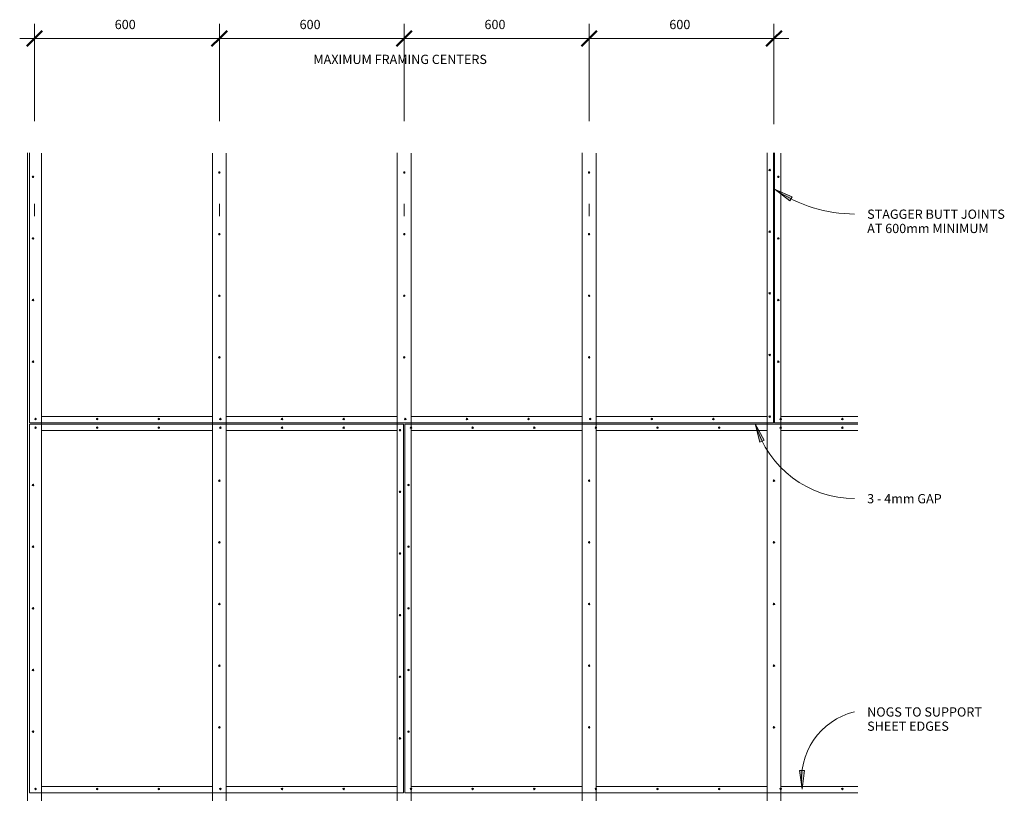
# Model space of a CAD drawing. Units: millimetres. Extents: x 822 to 4292, y 1386 to 5379.
# Drawn here: x 1089 to 4284, y 2870 to 5379 of the extents above; entities that cross this region are included whole.
import ezdxf

# ---------------------------------------------------------------- set-up
doc = ezdxf.new("R2010")
doc.units = ezdxf.units.MM
doc.linetypes.add('Dash Short', pattern=[3, 2, -1])
for name, color, linetype, lineweight in [('A-ANNO-DIMS', 211, 'Continuous', 9), ('A-ANNO-DIMS-20', 211, 'Continuous', 9), ('A-DETL', 90, 'Continuous', 18), ('A-DETL-GENF', 92, 'Continuous', 18), ('G-ANNO-TEXT', 231, 'Continuous', 9)]:
    doc.layers.add(name, color=color, linetype=linetype, lineweight=lineweight)
doc.styles.add('Museo Sans', font='museosans-300-copy.ttf', dxfattribs={"height": 30})
doc.dimstyles.new('Technic_-_DiagonalSlash', dxfattribs={"dimscale": 304.8, "dimtxt": 32.000759, "dimasz": 0.164042, "dimexe": 0.15748, "dimexo": 0.328084, "dimgap": 0.065617, "dimtad": 1, "dimdec": 0, "dimzin": 0, "dimdsep": 46, "dimtxsty": 'Museo Sans', "dimblk1": 'OBLIQUE', "dimblk2": 'OBLIQUE', "dimsah": 1, "dimcen": 0.09, "dimdle": 0.15748, "dimazin": 0, "dimtfac": 1, "dimtdec": 4, "dimtix": 1, "dimtmove": 0, "dimatfit": 3, "dimfxl": 1, "dimtvp": 1, "dimtfill": 1, "dimtolj": 1, "dimtzin": 0, "dimarcsym": 2})

# ---------------------------------------------------------------- blocks, each defined once
blk = doc.blocks.new('DIMBLOCK6-KAPO BOARD CEILING FRAMING FIXING SCHEDULE')
at = {"layer": 'A-ANNO-DIMS-20'}
for p, q in [((1136.8, 5050.7), (1136.8, 5366.3)), ((1736.8, 5050.7), (1736.8, 5366.3)), ((1088.8, 5318.3), (1736.8, 5318.3)), ((1136.8, 5318.3), (1136.8, 5050.7)), ((1736.8, 5318.3), (1736.8, 5050.7))]:
    blk.add_line(p, q, dxfattribs=at)
at = {"layer": 'A-ANNO-DIMS-20', "lineweight": 50}
for p, q in [((1136.8, 5318.3), (1161.8, 5343.3)), ((1736.8, 5318.3), (1761.8, 5343.3)), ((1136.8, 5318.3), (1111.8, 5293.3)), ((1736.8, 5318.3), (1711.8, 5293.3))]:
    blk.add_line(p, q, dxfattribs=at)
at = {"layer": 'A-ANNO-DIMS-20', "color": 0, "insert": (1397.2, 5378.9), "char_height": 30, "width": 95.167, "attachment_point": 1, "line_spacing_factor": 0.927558, "style": 'Museo Sans', "bg_fill": 3, "box_fill_scale": 1.25, "bg_fill_color": 256, "bg_fill_true_color": 13158600, "bg_fill_transparency": 0}
blk.add_mtext('600', dxfattribs=at)
blk = doc.blocks.new('_Oblique')
at = {"color": 0, "linetype": 'ByBlock', "lineweight": -2}
blk.add_line((-0.5, -0.5), (0.5, 0.5), dxfattribs=at)
blk = doc.blocks.new('DIMBLOCK7-KAPO BOARD CEILING FRAMING FIXING SCHEDULE')
at = {"layer": 'A-ANNO-DIMS-20'}
for p, q in [((1736.8, 5050.7), (1736.8, 5366.3)), ((2336.8, 5050.7), (2336.8, 5366.3)), ((1736.8, 5318.3), (2336.8, 5318.3)), ((1736.8, 5318.3), (1736.8, 5050.7)), ((2336.8, 5318.3), (2336.8, 5050.7))]:
    blk.add_line(p, q, dxfattribs=at)
at = {"layer": 'A-ANNO-DIMS-20', "lineweight": 50}
for p, q in [((1736.8, 5318.3), (1761.8, 5343.3)), ((2336.8, 5318.3), (2361.8, 5343.3)), ((1736.8, 5318.3), (1711.8, 5293.3)), ((2336.8, 5318.3), (2311.8, 5293.3))]:
    blk.add_line(p, q, dxfattribs=at)
at = {"layer": 'A-ANNO-DIMS-20', "color": 0, "insert": (1997.2, 5378.9), "char_height": 30, "width": 95.167, "attachment_point": 1, "line_spacing_factor": 0.927558, "style": 'Museo Sans', "bg_fill": 3, "box_fill_scale": 1.25, "bg_fill_color": 256, "bg_fill_true_color": 13158600, "bg_fill_transparency": 0}
blk.add_mtext('600', dxfattribs=at)
blk = doc.blocks.new('DIMBLOCK8-KAPO BOARD CEILING FRAMING FIXING SCHEDULE')
at = {"layer": 'A-ANNO-DIMS-20'}
for p, q in [((2336.8, 5050.7), (2336.8, 5366.3)), ((2936.8, 5050.7), (2936.8, 5366.3)), ((2336.8, 5318.3), (2936.8, 5318.3)), ((2336.8, 5318.3), (2336.8, 5050.7)), ((2936.8, 5318.3), (2936.8, 5050.7))]:
    blk.add_line(p, q, dxfattribs=at)
at = {"layer": 'A-ANNO-DIMS-20', "lineweight": 50}
for p, q in [((2336.8, 5318.3), (2361.8, 5343.3)), ((2936.8, 5318.3), (2961.8, 5343.3)), ((2336.8, 5318.3), (2311.8, 5293.3)), ((2936.8, 5318.3), (2911.8, 5293.3))]:
    blk.add_line(p, q, dxfattribs=at)
at = {"layer": 'A-ANNO-DIMS-20', "color": 0, "insert": (2597.2, 5378.9), "char_height": 30, "width": 95.167, "attachment_point": 1, "line_spacing_factor": 0.927558, "style": 'Museo Sans', "bg_fill": 3, "box_fill_scale": 1.25, "bg_fill_color": 256, "bg_fill_true_color": 13158600, "bg_fill_transparency": 0}
blk.add_mtext('600', dxfattribs=at)
blk = doc.blocks.new('DIMBLOCK9-KAPO BOARD CEILING FRAMING FIXING SCHEDULE')
at = {"layer": 'A-ANNO-DIMS-20'}
for p, q in [((2936.8, 5050.7), (2936.8, 5366.3)), ((3536.8, 5040.7), (3536.8, 5366.3)), ((2936.8, 5318.3), (3584.8, 5318.3)), ((2936.8, 5318.3), (2936.8, 5050.7)), ((3536.8, 5318.3), (3536.8, 5040.7))]:
    blk.add_line(p, q, dxfattribs=at)
at = {"layer": 'A-ANNO-DIMS-20', "lineweight": 50}
for p, q in [((2936.8, 5318.3), (2961.8, 5343.3)), ((3536.8, 5318.3), (3561.8, 5343.3)), ((2936.8, 5318.3), (2911.8, 5293.3)), ((3536.8, 5318.3), (3511.8, 5293.3))]:
    blk.add_line(p, q, dxfattribs=at)
at = {"layer": 'A-ANNO-DIMS-20', "color": 0, "insert": (3197.2, 5378.9), "char_height": 30, "width": 95.167, "attachment_point": 1, "line_spacing_factor": 0.927558, "style": 'Museo Sans', "bg_fill": 3, "box_fill_scale": 1.25, "bg_fill_color": 256, "bg_fill_true_color": 13158600, "bg_fill_transparency": 0}
blk.add_mtext('600', dxfattribs=at)

msp = doc.modelspace()

# ---------------------------------------------------------------- hatches: boundary and pattern name
at = {"layer": 'A-DETL-GENF'}
for points in [[(3522.8, 4889.3), (3524.1, 4889.6), (3524.6, 4890), (3525.3, 4891.2), (3525.3, 4892.5), (3524.6, 4893.6), (3524.1, 4894), (3522.8, 4894.3), (3521.6, 4894), (3521.1, 4893.6), (3520.4, 4892.5), (3520.4, 4891.2), (3521.1, 4890), (3521.6, 4889.6)], [(1132.3, 4867.3), (1133, 4867.4), (1134.1, 4868), (1134.8, 4869.2), (1134.8, 4870.5), (1134.1, 4871.6), (1133, 4872.2), (1131.7, 4872.2), (1130.6, 4871.6), (1129.9, 4870.5), (1129.9, 4869.2), (1130.6, 4868), (1131.7, 4867.4)], [(1736.8, 4881.3), (1738.1, 4881.6), (1739, 4882.6), (1739.3, 4883.2), (1739.3, 4884.5), (1739, 4885.1), (1738.1, 4886), (1736.8, 4886.3), (1735.6, 4886), (1734.7, 4885.1), (1734.4, 4884.5), (1734.4, 4883.2), (1734.7, 4882.6), (1735.6, 4881.6)], [(2336.8, 4881.3), (2338.1, 4881.6), (2339, 4882.6), (2339.3, 4883.2), (2339.3, 4884.5), (2339, 4885.1), (2338.1, 4886), (2336.8, 4886.3), (2335.6, 4886), (2334.7, 4885.1), (2334.4, 4884.5), (2334.4, 4883.2), (2334.7, 4882.6), (2335.6, 4881.6)], [(2936.8, 4881.3), (2938.1, 4881.6), (2938.6, 4882), (2939.3, 4883.2), (2939.3, 4884.5), (2938.6, 4885.6), (2938.1, 4886), (2936.8, 4886.3), (2935.6, 4886), (2935.1, 4885.6), (2934.4, 4884.5), (2934.4, 4883.2), (2935.1, 4882), (2935.6, 4881.6)], [(3550.8, 4867.3), (3551.5, 4867.4), (3552.6, 4868), (3553.3, 4869.2), (3553.3, 4870.5), (3552.6, 4871.6), (3551.5, 4872.2), (3550.2, 4872.2), (3549.1, 4871.6), (3548.4, 4870.5), (3548.4, 4869.2), (3549.1, 4868), (3550.2, 4867.4)], [(1132.3, 4667.3), (1133, 4667.4), (1134.1, 4668), (1134.8, 4669.2), (1134.8, 4670.5), (1134.1, 4671.6), (1133, 4672.2), (1131.7, 4672.2), (1130.6, 4671.6), (1129.9, 4670.5), (1129.9, 4669.2), (1130.6, 4668), (1131.7, 4667.4)], [(1736.8, 4681.3), (1737.5, 4681.4), (1738.6, 4682), (1739.3, 4683.2), (1739.3, 4684.5), (1738.6, 4685.6), (1737.5, 4686.2), (1736.2, 4686.2), (1735.1, 4685.6), (1734.4, 4684.5), (1734.4, 4683.2), (1735.1, 4682), (1736.2, 4681.4)], [(2336.8, 4681.3), (2337.5, 4681.4), (2338.6, 4682), (2339.3, 4683.2), (2339.3, 4684.5), (2338.6, 4685.6), (2337.5, 4686.2), (2336.2, 4686.2), (2335.1, 4685.6), (2334.4, 4684.5), (2334.4, 4683.2), (2335.1, 4682), (2336.2, 4681.4)], [(2936.8, 4681.3), (2937.5, 4681.4), (2938.6, 4682), (2939.3, 4683.2), (2939.3, 4684.5), (2938.6, 4685.6), (2937.5, 4686.2), (2936.2, 4686.2), (2935.1, 4685.6), (2934.4, 4684.5), (2934.4, 4683.2), (2935.1, 4682), (2936.2, 4681.4)], [(3522.8, 4689.3), (3523.5, 4689.4), (3524.6, 4690), (3525.3, 4691.2), (3525.3, 4692.5), (3524.6, 4693.6), (3523.5, 4694.2), (3522.2, 4694.2), (3521.1, 4693.6), (3520.4, 4692.5), (3520.4, 4691.2), (3521.1, 4690), (3522.2, 4689.4)], [(3550.8, 4667.3), (3551.5, 4667.4), (3552.6, 4668), (3553.3, 4669.2), (3553.3, 4670.5), (3552.6, 4671.6), (3551.5, 4672.2), (3550.2, 4672.2), (3549.1, 4671.6), (3548.4, 4670.5), (3548.4, 4669.2), (3549.1, 4668), (3550.2, 4667.4)], [(1736.8, 4481.3), (1737.5, 4481.4), (1738.6, 4482), (1739.3, 4483.2), (1739.3, 4484.5), (1738.6, 4485.6), (1737.5, 4486.2), (1736.2, 4486.2), (1735.1, 4485.6), (1734.4, 4484.5), (1734.4, 4483.2), (1735.1, 4482), (1736.2, 4481.4)], [(2336.8, 4481.3), (2337.5, 4481.4), (2338.6, 4482), (2339.3, 4483.2), (2339.3, 4484.5), (2338.6, 4485.6), (2337.5, 4486.2), (2336.2, 4486.2), (2335.1, 4485.6), (2334.4, 4484.5), (2334.4, 4483.2), (2335.1, 4482), (2336.2, 4481.4)], [(2936.8, 4481.3), (2937.5, 4481.4), (2938.6, 4482), (2939.3, 4483.2), (2939.3, 4484.5), (2938.6, 4485.6), (2937.5, 4486.2), (2936.2, 4486.2), (2935.1, 4485.6), (2934.4, 4484.5), (2934.4, 4483.2), (2935.1, 4482), (2936.2, 4481.4)], [(3522.8, 4489.3), (3523.5, 4489.4), (3524.6, 4490), (3525.3, 4491.2), (3525.3, 4492.5), (3524.6, 4493.6), (3523.5, 4494.2), (3522.2, 4494.2), (3521.1, 4493.6), (3520.4, 4492.5), (3520.4, 4491.2), (3521.1, 4490), (3522.2, 4489.4)], [(1132.3, 4467.3), (1133, 4467.4), (1134.1, 4468), (1134.8, 4469.2), (1134.8, 4470.5), (1134.1, 4471.6), (1133, 4472.2), (1131.7, 4472.2), (1130.6, 4471.6), (1129.9, 4470.5), (1129.9, 4469.2), (1130.6, 4468), (1131.7, 4467.4)], [(3550.8, 4467.3), (3551.5, 4467.4), (3552.6, 4468), (3553.3, 4469.2), (3553.3, 4470.5), (3552.6, 4471.6), (3551.5, 4472.2), (3550.2, 4472.2), (3549.1, 4471.6), (3548.4, 4470.5), (3548.4, 4469.2), (3549.1, 4468), (3550.2, 4467.4)], [(1736.8, 4281.3), (1737.5, 4281.4), (1738.6, 4282), (1739.3, 4283.2), (1739.3, 4284.5), (1738.6, 4285.6), (1737.5, 4286.2), (1736.2, 4286.2), (1735.1, 4285.6), (1734.4, 4284.5), (1734.4, 4283.2), (1735.1, 4282), (1736.2, 4281.4)], [(2336.8, 4281.3), (2337.5, 4281.4), (2338.6, 4282), (2339.3, 4283.2), (2339.3, 4284.5), (2338.6, 4285.6), (2337.5, 4286.2), (2336.2, 4286.2), (2335.1, 4285.6), (2334.4, 4284.5), (2334.4, 4283.2), (2335.1, 4282), (2336.2, 4281.4)], [(2936.8, 4281.3), (2937.5, 4281.4), (2938.6, 4282), (2939.3, 4283.2), (2939.3, 4284.5), (2938.6, 4285.6), (2937.5, 4286.2), (2936.2, 4286.2), (2935.1, 4285.6), (2934.4, 4284.5), (2934.4, 4283.2), (2935.1, 4282), (2936.2, 4281.4)], [(3522.8, 4289.3), (3523.5, 4289.4), (3524.6, 4290), (3525.3, 4291.2), (3525.3, 4292.5), (3524.6, 4293.6), (3523.5, 4294.2), (3522.2, 4294.2), (3521.1, 4293.6), (3520.4, 4292.5), (3520.4, 4291.2), (3521.1, 4290), (3522.2, 4289.4)], [(1132.3, 4267.3), (1133, 4267.4), (1134.1, 4268), (1134.8, 4269.2), (1134.8, 4270.5), (1134.1, 4271.6), (1133, 4272.2), (1131.7, 4272.2), (1130.6, 4271.6), (1129.9, 4270.5), (1129.9, 4269.2), (1130.6, 4268), (1131.7, 4267.4)], [(3550.8, 4267.3), (3551.5, 4267.4), (3552.6, 4268), (3553.3, 4269.2), (3553.3, 4270.5), (3552.6, 4271.6), (3551.5, 4272.2), (3550.2, 4272.2), (3549.1, 4271.6), (3548.4, 4270.5), (3548.4, 4269.2), (3549.1, 4268), (3550.2, 4267.4)], [(3522.8, 4089.3), (3523.5, 4089.4), (3524.6, 4090), (3525.3, 4091.2), (3525.3, 4092.5), (3524.6, 4093.6), (3523.5, 4094.2), (3522.2, 4094.2), (3521.1, 4093.6), (3520.4, 4092.5), (3520.4, 4091.2), (3521.1, 4090), (3522.2, 4089.4)], [(1140.3, 4081.3), (1141, 4081.4), (1142.1, 4082), (1142.8, 4083.2), (1142.8, 4084.5), (1142.1, 4085.6), (1141, 4086.2), (1139.7, 4086.2), (1138.6, 4085.6), (1137.9, 4084.5), (1137.9, 4083.2), (1138.6, 4082), (1139.7, 4081.4)], [(1140.3, 4053.3), (1141, 4053.4), (1142.1, 4054), (1142.8, 4055.2), (1142.8, 4056.5), (1142.1, 4057.6), (1141, 4058.2), (1139.7, 4058.2), (1138.6, 4057.6), (1137.9, 4056.5), (1137.9, 4055.2), (1138.6, 4054), (1139.7, 4053.4)], [(1340.3, 4081.3), (1341, 4081.4), (1342.1, 4082), (1342.8, 4083.2), (1342.8, 4084.5), (1342.1, 4085.6), (1341, 4086.2), (1339.7, 4086.2), (1338.6, 4085.6), (1337.9, 4084.5), (1337.9, 4083.2), (1338.6, 4082), (1339.7, 4081.4)], [(1340.3, 4053.3), (1341, 4053.4), (1342.1, 4054), (1342.8, 4055.2), (1342.8, 4056.5), (1342.1, 4057.6), (1341, 4058.2), (1339.7, 4058.2), (1338.6, 4057.6), (1337.9, 4056.5), (1337.9, 4055.2), (1338.6, 4054), (1339.7, 4053.4)], [(1540.3, 4081.3), (1541, 4081.4), (1542.1, 4082), (1542.8, 4083.2), (1542.8, 4084.5), (1542.1, 4085.6), (1541, 4086.2), (1539.7, 4086.2), (1538.6, 4085.6), (1537.9, 4084.5), (1537.9, 4083.2), (1538.6, 4082), (1539.7, 4081.4)], [(1540.3, 4053.3), (1541, 4053.4), (1542.1, 4054), (1542.8, 4055.2), (1542.8, 4056.5), (1542.1, 4057.6), (1541, 4058.2), (1539.7, 4058.2), (1538.6, 4057.6), (1537.9, 4056.5), (1537.9, 4055.2), (1538.6, 4054), (1539.7, 4053.4)], [(1740.3, 4081.3), (1741, 4081.4), (1742.1, 4082), (1742.8, 4083.2), (1742.8, 4084.5), (1742.1, 4085.6), (1741, 4086.2), (1739.7, 4086.2), (1738.6, 4085.6), (1737.9, 4084.5), (1737.9, 4083.2), (1738.6, 4082), (1739.7, 4081.4)], [(1740.3, 4053.3), (1741, 4053.4), (1742.1, 4054), (1742.8, 4055.2), (1742.8, 4056.5), (1742.1, 4057.6), (1741, 4058.2), (1739.7, 4058.2), (1738.6, 4057.6), (1737.9, 4056.5), (1737.9, 4055.2), (1738.6, 4054), (1739.7, 4053.4)], [(1940.3, 4081.3), (1941, 4081.4), (1942.1, 4082), (1942.8, 4083.2), (1942.8, 4084.5), (1942.1, 4085.6), (1941, 4086.2), (1939.7, 4086.2), (1938.6, 4085.6), (1937.9, 4084.5), (1937.9, 4083.2), (1938.6, 4082), (1939.7, 4081.4)], [(1940.3, 4053.3), (1941, 4053.4), (1942.1, 4054), (1942.8, 4055.2), (1942.8, 4056.5), (1942.1, 4057.6), (1941, 4058.2), (1939.7, 4058.2), (1938.6, 4057.6), (1937.9, 4056.5), (1937.9, 4055.2), (1938.6, 4054), (1939.7, 4053.4)], [(2140.3, 4081.3), (2141, 4081.4), (2142.1, 4082), (2142.8, 4083.2), (2142.8, 4084.5), (2142.1, 4085.6), (2141, 4086.2), (2139.7, 4086.2), (2138.6, 4085.6), (2137.9, 4084.5), (2137.9, 4083.2), (2138.6, 4082), (2139.7, 4081.4)], [(2140.3, 4053.3), (2141, 4053.4), (2142.1, 4054), (2142.8, 4055.2), (2142.8, 4056.5), (2142.1, 4057.6), (2141, 4058.2), (2139.7, 4058.2), (2138.6, 4057.6), (2137.9, 4056.5), (2137.9, 4055.2), (2138.6, 4054), (2139.7, 4053.4)], [(2340.3, 4081.3), (2341, 4081.4), (2342.1, 4082), (2342.8, 4083.2), (2342.8, 4084.5), (2342.1, 4085.6), (2341, 4086.2), (2339.7, 4086.2), (2338.6, 4085.6), (2337.9, 4084.5), (2337.9, 4083.2), (2338.6, 4082), (2339.7, 4081.4)], [(2358.8, 4053.3), (2359.5, 4053.4), (2360.6, 4054), (2361.3, 4055.2), (2361.3, 4056.5), (2360.6, 4057.6), (2359.5, 4058.2), (2358.2, 4058.2), (2357.1, 4057.6), (2356.4, 4056.5), (2356.4, 4055.2), (2357.1, 4054), (2358.2, 4053.4)], [(2540.3, 4081.3), (2541, 4081.4), (2542.1, 4082), (2542.8, 4083.2), (2542.8, 4084.5), (2542.1, 4085.6), (2541, 4086.2), (2539.7, 4086.2), (2538.6, 4085.6), (2537.9, 4084.5), (2537.9, 4083.2), (2538.6, 4082), (2539.7, 4081.4)], [(2558.8, 4053.3), (2559.5, 4053.4), (2560.6, 4054), (2561.3, 4055.2), (2561.3, 4056.5), (2560.6, 4057.6), (2559.5, 4058.2), (2558.2, 4058.2), (2557.1, 4057.6), (2556.4, 4056.5), (2556.4, 4055.2), (2557.1, 4054), (2558.2, 4053.4)], [(2740.3, 4081.3), (2741, 4081.4), (2742.1, 4082), (2742.8, 4083.2), (2742.8, 4084.5), (2742.1, 4085.6), (2741, 4086.2), (2739.7, 4086.2), (2738.6, 4085.6), (2737.9, 4084.5), (2737.9, 4083.2), (2738.6, 4082), (2739.7, 4081.4)], [(2758.8, 4053.3), (2759.5, 4053.4), (2760.6, 4054), (2761.3, 4055.2), (2761.3, 4056.5), (2760.6, 4057.6), (2759.5, 4058.2), (2758.2, 4058.2), (2757.1, 4057.6), (2756.4, 4056.5), (2756.4, 4055.2), (2757.1, 4054), (2758.2, 4053.4)], [(2940.3, 4081.3), (2941, 4081.4), (2942.1, 4082), (2942.8, 4083.2), (2942.8, 4084.5), (2942.1, 4085.6), (2941, 4086.2), (2939.7, 4086.2), (2938.6, 4085.6), (2937.9, 4084.5), (2937.9, 4083.2), (2938.6, 4082), (2939.7, 4081.4)], [(2958.8, 4053.3), (2959.5, 4053.4), (2960.6, 4054), (2961.3, 4055.2), (2961.3, 4056.5), (2960.6, 4057.6), (2959.5, 4058.2), (2958.2, 4058.2), (2957.1, 4057.6), (2956.4, 4056.5), (2956.4, 4055.2), (2957.1, 4054), (2958.2, 4053.4)], [(3140.3, 4081.3), (3141, 4081.4), (3142.1, 4082), (3142.8, 4083.2), (3142.8, 4084.5), (3142.1, 4085.6), (3141, 4086.2), (3139.7, 4086.2), (3138.6, 4085.6), (3137.9, 4084.5), (3137.9, 4083.2), (3138.6, 4082), (3139.7, 4081.4)], [(3158.8, 4053.3), (3159.5, 4053.4), (3160.6, 4054), (3161.3, 4055.2), (3161.3, 4056.5), (3160.6, 4057.6), (3159.5, 4058.2), (3158.2, 4058.2), (3157.1, 4057.6), (3156.4, 4056.5), (3156.4, 4055.2), (3157.1, 4054), (3158.2, 4053.4)], [(3340.3, 4081.3), (3341, 4081.4), (3342.1, 4082), (3342.8, 4083.2), (3342.8, 4084.5), (3342.1, 4085.6), (3341, 4086.2), (3339.7, 4086.2), (3338.6, 4085.6), (3337.9, 4084.5), (3337.9, 4083.2), (3338.6, 4082), (3339.7, 4081.4)], [(3358.8, 4053.3), (3359.5, 4053.4), (3360.6, 4054), (3361.3, 4055.2), (3361.3, 4056.5), (3360.6, 4057.6), (3359.5, 4058.2), (3358.2, 4058.2), (3357.1, 4057.6), (3356.4, 4056.5), (3356.4, 4055.2), (3357.1, 4054), (3358.2, 4053.4)], [(3558.8, 4081.3), (3559.5, 4081.4), (3560.6, 4082), (3561.3, 4083.2), (3561.3, 4084.5), (3560.6, 4085.6), (3559.5, 4086.2), (3558.2, 4086.2), (3557.1, 4085.6), (3556.4, 4084.5), (3556.4, 4083.2), (3557.1, 4082), (3558.2, 4081.4)], [(3558.8, 4053.3), (3559.5, 4053.4), (3560.6, 4054), (3561.3, 4055.2), (3561.3, 4056.5), (3560.6, 4057.6), (3559.5, 4058.2), (3558.2, 4058.2), (3557.1, 4057.6), (3556.4, 4056.5), (3556.4, 4055.2), (3557.1, 4054), (3558.2, 4053.4)], [(3758.8, 4081.3), (3759.5, 4081.4), (3760.6, 4082), (3761.3, 4083.2), (3761.3, 4084.5), (3760.6, 4085.6), (3759.5, 4086.2), (3758.2, 4086.2), (3757.1, 4085.6), (3756.4, 4084.5), (3756.4, 4083.2), (3757.1, 4082), (3758.2, 4081.4)], [(3758.8, 4053.3), (3759.5, 4053.4), (3760.6, 4054), (3761.3, 4055.2), (3761.3, 4056.5), (3760.6, 4057.6), (3759.5, 4058.2), (3758.2, 4058.2), (3757.1, 4057.6), (3756.4, 4056.5), (3756.4, 4055.2), (3757.1, 4054), (3758.2, 4053.4)], [(2322.8, 4045.3), (2323.5, 4045.4), (2324.6, 4046), (2325.3, 4047.2), (2325.3, 4048.5), (2324.6, 4049.6), (2323.5, 4050.2), (2322.2, 4050.2), (2321.1, 4049.6), (2320.4, 4048.5), (2320.4, 4047.2), (2321.1, 4046), (2322.2, 4045.4)], [(1132.3, 3867.3), (1133, 3867.4), (1134.1, 3868), (1134.8, 3869.2), (1134.8, 3870.5), (1134.1, 3871.6), (1133, 3872.2), (1131.7, 3872.2), (1130.6, 3871.6), (1129.9, 3870.5), (1129.9, 3869.2), (1130.6, 3868), (1131.7, 3867.4)], [(1736.8, 3881.3), (1737.5, 3881.4), (1738.6, 3882), (1739.3, 3883.2), (1739.3, 3884.5), (1738.6, 3885.6), (1737.5, 3886.2), (1736.2, 3886.2), (1735.1, 3885.6), (1734.4, 3884.5), (1734.4, 3883.2), (1735.1, 3882), (1736.2, 3881.4)], [(2350.8, 3867.3), (2351.5, 3867.4), (2352.6, 3868), (2353.3, 3869.2), (2353.3, 3870.5), (2352.6, 3871.6), (2351.5, 3872.2), (2350.2, 3872.2), (2349.1, 3871.6), (2348.4, 3870.5), (2348.4, 3869.2), (2349.1, 3868), (2350.2, 3867.4)], [(2936.8, 3881.3), (2937.5, 3881.4), (2938.6, 3882), (2939.3, 3883.2), (2939.3, 3884.5), (2938.6, 3885.6), (2937.5, 3886.2), (2936.2, 3886.2), (2935.1, 3885.6), (2934.4, 3884.5), (2934.4, 3883.2), (2935.1, 3882), (2936.2, 3881.4)], [(3536.8, 3881.3), (3537.5, 3881.4), (3538.6, 3882), (3539.3, 3883.2), (3539.3, 3884.5), (3538.6, 3885.6), (3537.5, 3886.2), (3536.2, 3886.2), (3535.1, 3885.6), (3534.4, 3884.5), (3534.4, 3883.2), (3535.1, 3882), (3536.2, 3881.4)], [(2322.8, 3845.3), (2323.5, 3845.4), (2324.6, 3846), (2325.3, 3847.2), (2325.3, 3848.5), (2324.6, 3849.6), (2323.5, 3850.2), (2322.2, 3850.2), (2321.1, 3849.6), (2320.4, 3848.5), (2320.4, 3847.2), (2321.1, 3846), (2322.2, 3845.4)], [(1736.8, 3681.3), (1737.5, 3681.4), (1738.6, 3682), (1739.3, 3683.2), (1739.3, 3684.5), (1738.6, 3685.6), (1737.5, 3686.2), (1736.2, 3686.2), (1735.1, 3685.6), (1734.4, 3684.5), (1734.4, 3683.2), (1735.1, 3682), (1736.2, 3681.4)], [(2936.8, 3681.3), (2937.5, 3681.4), (2938.6, 3682), (2939.3, 3683.2), (2939.3, 3684.5), (2938.6, 3685.6), (2937.5, 3686.2), (2936.2, 3686.2), (2935.1, 3685.6), (2934.4, 3684.5), (2934.4, 3683.2), (2935.1, 3682), (2936.2, 3681.4)], [(3536.8, 3681.3), (3537.5, 3681.4), (3538.6, 3682), (3539.3, 3683.2), (3539.3, 3684.5), (3538.6, 3685.6), (3537.5, 3686.2), (3536.2, 3686.2), (3535.1, 3685.6), (3534.4, 3684.5), (3534.4, 3683.2), (3535.1, 3682), (3536.2, 3681.4)], [(1132.3, 3667.3), (1133, 3667.4), (1134.1, 3668), (1134.8, 3669.2), (1134.8, 3670.5), (1134.1, 3671.6), (1133, 3672.2), (1131.7, 3672.2), (1130.6, 3671.6), (1129.9, 3670.5), (1129.9, 3669.2), (1130.6, 3668), (1131.7, 3667.4)], [(2322.8, 3645.3), (2323.5, 3645.4), (2324.6, 3646), (2325.3, 3647.2), (2325.3, 3648.5), (2324.6, 3649.6), (2323.5, 3650.2), (2322.2, 3650.2), (2321.1, 3649.6), (2320.4, 3648.5), (2320.4, 3647.2), (2321.1, 3646), (2322.2, 3645.4)], [(2350.8, 3667.3), (2351.5, 3667.4), (2352.6, 3668), (2353.3, 3669.2), (2353.3, 3670.5), (2352.6, 3671.6), (2351.5, 3672.2), (2350.2, 3672.2), (2349.1, 3671.6), (2348.4, 3670.5), (2348.4, 3669.2), (2349.1, 3668), (2350.2, 3667.4)], [(1736.8, 3481.3), (1737.5, 3481.4), (1738.6, 3482), (1739.3, 3483.2), (1739.3, 3484.5), (1738.6, 3485.6), (1737.5, 3486.2), (1736.2, 3486.2), (1735.1, 3485.6), (1734.4, 3484.5), (1734.4, 3483.2), (1735.1, 3482), (1736.2, 3481.4)], [(2936.8, 3481.3), (2937.5, 3481.4), (2938.6, 3482), (2939.3, 3483.2), (2939.3, 3484.5), (2938.6, 3485.6), (2937.5, 3486.2), (2936.2, 3486.2), (2935.1, 3485.6), (2934.4, 3484.5), (2934.4, 3483.2), (2935.1, 3482), (2936.2, 3481.4)], [(3536.8, 3481.3), (3537.5, 3481.4), (3538.6, 3482), (3539.3, 3483.2), (3539.3, 3484.5), (3538.6, 3485.6), (3537.5, 3486.2), (3536.2, 3486.2), (3535.1, 3485.6), (3534.4, 3484.5), (3534.4, 3483.2), (3535.1, 3482), (3536.2, 3481.4)], [(1132.3, 3467.3), (1133, 3467.4), (1134.1, 3468), (1134.8, 3469.2), (1134.8, 3470.5), (1134.1, 3471.6), (1133, 3472.2), (1131.7, 3472.2), (1130.6, 3471.6), (1129.9, 3470.5), (1129.9, 3469.2), (1130.6, 3468), (1131.7, 3467.4)], [(2350.8, 3467.3), (2351.5, 3467.4), (2352.6, 3468), (2353.3, 3469.2), (2353.3, 3470.5), (2352.6, 3471.6), (2351.5, 3472.2), (2350.2, 3472.2), (2349.1, 3471.6), (2348.4, 3470.5), (2348.4, 3469.2), (2349.1, 3468), (2350.2, 3467.4)], [(2322.8, 3445.3), (2323.5, 3445.4), (2324.6, 3446), (2325.3, 3447.2), (2325.3, 3448.5), (2324.6, 3449.6), (2323.5, 3450.2), (2322.2, 3450.2), (2321.1, 3449.6), (2320.4, 3448.5), (2320.4, 3447.2), (2321.1, 3446), (2322.2, 3445.4)], [(1132.3, 3267.3), (1133, 3267.4), (1134.1, 3268), (1134.8, 3269.2), (1134.8, 3270.5), (1134.1, 3271.6), (1133, 3272.2), (1131.7, 3272.2), (1130.6, 3271.6), (1129.9, 3270.5), (1129.9, 3269.2), (1130.6, 3268), (1131.7, 3267.4)], [(1736.8, 3281.3), (1737.5, 3281.4), (1738.6, 3282), (1739.3, 3283.2), (1739.3, 3284.5), (1738.6, 3285.6), (1737.5, 3286.2), (1736.2, 3286.2), (1735.1, 3285.6), (1734.4, 3284.5), (1734.4, 3283.2), (1735.1, 3282), (1736.2, 3281.4)], [(2350.8, 3267.3), (2351.5, 3267.4), (2352.6, 3268), (2353.3, 3269.2), (2353.3, 3270.5), (2352.6, 3271.6), (2351.5, 3272.2), (2350.2, 3272.2), (2349.1, 3271.6), (2348.4, 3270.5), (2348.4, 3269.2), (2349.1, 3268), (2350.2, 3267.4)], [(2936.8, 3281.3), (2937.5, 3281.4), (2938.6, 3282), (2939.3, 3283.2), (2939.3, 3284.5), (2938.6, 3285.6), (2937.5, 3286.2), (2936.2, 3286.2), (2935.1, 3285.6), (2934.4, 3284.5), (2934.4, 3283.2), (2935.1, 3282), (2936.2, 3281.4)], [(3536.8, 3281.3), (3537.5, 3281.4), (3538.6, 3282), (3539.3, 3283.2), (3539.3, 3284.5), (3538.6, 3285.6), (3537.5, 3286.2), (3536.2, 3286.2), (3535.1, 3285.6), (3534.4, 3284.5), (3534.4, 3283.2), (3535.1, 3282), (3536.2, 3281.4)], [(2322.8, 3245.3), (2323.5, 3245.4), (2324.6, 3246), (2325.3, 3247.2), (2325.3, 3248.5), (2324.6, 3249.6), (2323.5, 3250.2), (2322.2, 3250.2), (2321.1, 3249.6), (2320.4, 3248.5), (2320.4, 3247.2), (2321.1, 3246), (2322.2, 3245.4)], [(1132.3, 3067.3), (1133, 3067.4), (1134.1, 3068), (1134.8, 3069.2), (1134.8, 3070.5), (1134.1, 3071.6), (1133, 3072.2), (1131.7, 3072.2), (1130.6, 3071.6), (1129.9, 3070.5), (1129.9, 3069.2), (1130.6, 3068), (1131.7, 3067.4)], [(1736.8, 3081.3), (1737.5, 3081.4), (1738.6, 3082), (1739.3, 3083.2), (1739.3, 3084.5), (1738.6, 3085.6), (1737.5, 3086.2), (1736.2, 3086.2), (1735.1, 3085.6), (1734.4, 3084.5), (1734.4, 3083.2), (1735.1, 3082), (1736.2, 3081.4)], [(2350.8, 3067.3), (2351.5, 3067.4), (2352.6, 3068), (2353.3, 3069.2), (2353.3, 3070.5), (2352.6, 3071.6), (2351.5, 3072.2), (2350.2, 3072.2), (2349.1, 3071.6), (2348.4, 3070.5), (2348.4, 3069.2), (2349.1, 3068), (2350.2, 3067.4)], [(2936.8, 3081.3), (2937.5, 3081.4), (2938.6, 3082), (2939.3, 3083.2), (2939.3, 3084.5), (2938.6, 3085.6), (2937.5, 3086.2), (2936.2, 3086.2), (2935.1, 3085.6), (2934.4, 3084.5), (2934.4, 3083.2), (2935.1, 3082), (2936.2, 3081.4)], [(3536.8, 3081.3), (3537.5, 3081.4), (3538.6, 3082), (3539.3, 3083.2), (3539.3, 3084.5), (3538.6, 3085.6), (3537.5, 3086.2), (3536.2, 3086.2), (3535.1, 3085.6), (3534.4, 3084.5), (3534.4, 3083.2), (3535.1, 3082), (3536.2, 3081.4)], [(2322.8, 3045.3), (2323.5, 3045.4), (2324.6, 3046), (2325.3, 3047.2), (2325.3, 3048.5), (2324.6, 3049.6), (2323.5, 3050.2), (2322.2, 3050.2), (2321.1, 3049.6), (2320.4, 3048.5), (2320.4, 3047.2), (2321.1, 3046), (2322.2, 3045.4)], [(1140.3, 2881.3), (1141, 2881.4), (1142.1, 2882), (1142.8, 2883.2), (1142.8, 2884.5), (1142.1, 2885.6), (1141, 2886.2), (1139.7, 2886.2), (1138.6, 2885.6), (1137.9, 2884.5), (1137.9, 2883.2), (1138.6, 2882), (1139.7, 2881.4)], [(1340.3, 2881.3), (1341, 2881.4), (1342.1, 2882), (1342.8, 2883.2), (1342.8, 2884.5), (1342.1, 2885.6), (1341, 2886.2), (1339.7, 2886.2), (1338.6, 2885.6), (1337.9, 2884.5), (1337.9, 2883.2), (1338.6, 2882), (1339.7, 2881.4)], [(1540.3, 2881.3), (1541, 2881.4), (1542.1, 2882), (1542.8, 2883.2), (1542.8, 2884.5), (1542.1, 2885.6), (1541, 2886.2), (1539.7, 2886.2), (1538.6, 2885.6), (1537.9, 2884.5), (1537.9, 2883.2), (1538.6, 2882), (1539.7, 2881.4)], [(1740.3, 2881.3), (1741, 2881.4), (1742.1, 2882), (1742.8, 2883.2), (1742.8, 2884.5), (1742.1, 2885.6), (1741, 2886.2), (1739.7, 2886.2), (1738.6, 2885.6), (1737.9, 2884.5), (1737.9, 2883.2), (1738.6, 2882), (1739.7, 2881.4)], [(1940.3, 2881.3), (1941, 2881.4), (1942.1, 2882), (1942.8, 2883.2), (1942.8, 2884.5), (1942.1, 2885.6), (1941, 2886.2), (1939.7, 2886.2), (1938.6, 2885.6), (1937.9, 2884.5), (1937.9, 2883.2), (1938.6, 2882), (1939.7, 2881.4)], [(2140.3, 2881.3), (2141, 2881.4), (2142.1, 2882), (2142.8, 2883.2), (2142.8, 2884.5), (2142.1, 2885.6), (2141, 2886.2), (2139.7, 2886.2), (2138.6, 2885.6), (2137.9, 2884.5), (2137.9, 2883.2), (2138.6, 2882), (2139.7, 2881.4)], [(2358.8, 2881.3), (2359.5, 2881.4), (2360.6, 2882), (2361.3, 2883.2), (2361.3, 2884.5), (2360.6, 2885.6), (2359.5, 2886.2), (2358.2, 2886.2), (2357.1, 2885.6), (2356.4, 2884.5), (2356.4, 2883.2), (2357.1, 2882), (2358.2, 2881.4)], [(2558.8, 2881.3), (2559.5, 2881.4), (2560.6, 2882), (2561.3, 2883.2), (2561.3, 2884.5), (2560.6, 2885.6), (2559.5, 2886.2), (2558.2, 2886.2), (2557.1, 2885.6), (2556.4, 2884.5), (2556.4, 2883.2), (2557.1, 2882), (2558.2, 2881.4)], [(2758.8, 2881.3), (2759.5, 2881.4), (2760.6, 2882), (2761.3, 2883.2), (2761.3, 2884.5), (2760.6, 2885.6), (2759.5, 2886.2), (2758.2, 2886.2), (2757.1, 2885.6), (2756.4, 2884.5), (2756.4, 2883.2), (2757.1, 2882), (2758.2, 2881.4)], [(2958.8, 2881.3), (2959.5, 2881.4), (2960.6, 2882), (2961.3, 2883.2), (2961.3, 2884.5), (2960.6, 2885.6), (2959.5, 2886.2), (2958.2, 2886.2), (2957.1, 2885.6), (2956.4, 2884.5), (2956.4, 2883.2), (2957.1, 2882), (2958.2, 2881.4)], [(3158.8, 2881.3), (3159.5, 2881.4), (3160.6, 2882), (3161.3, 2883.2), (3161.3, 2884.5), (3160.6, 2885.6), (3159.5, 2886.2), (3158.2, 2886.2), (3157.1, 2885.6), (3156.4, 2884.5), (3156.4, 2883.2), (3157.1, 2882), (3158.2, 2881.4)], [(3358.8, 2881.3), (3359.5, 2881.4), (3360.6, 2882), (3361.3, 2883.2), (3361.3, 2884.5), (3360.6, 2885.6), (3359.5, 2886.2), (3358.2, 2886.2), (3357.1, 2885.6), (3356.4, 2884.5), (3356.4, 2883.2), (3357.1, 2882), (3358.2, 2881.4)], [(3558.8, 2881.3), (3559.5, 2881.4), (3560.6, 2882), (3561.3, 2883.2), (3561.3, 2884.5), (3560.6, 2885.6), (3559.5, 2886.2), (3558.2, 2886.2), (3557.1, 2885.6), (3556.4, 2884.5), (3556.4, 2883.2), (3557.1, 2882), (3558.2, 2881.4)], [(3758.8, 2881.3), (3759.5, 2881.4), (3760.6, 2882), (3761.3, 2883.2), (3761.3, 2884.5), (3760.6, 2885.6), (3759.5, 2886.2), (3758.2, 2886.2), (3757.1, 2885.6), (3756.4, 2884.5), (3756.4, 2883.2), (3757.1, 2882), (3758.2, 2881.4)]]:
    msp.add_hatch(color=7, dxfattribs=at).paths.add_polyline_path(points, flags=0)
at = {"layer": 'G-ANNO-TEXT'}
for points in [[(3540.3, 4828.8), (3587.9, 4791.5), (3596, 4805.1)], [(3476.1, 4067.9), (3490.6, 4009.2), (3505.4, 4015)], [(3628.5, 2883.5), (3635.8, 2943.6), (3620, 2943.5)]]:
    msp.add_hatch(color=250, dxfattribs=at).paths.add_polyline_path(points, flags=0)

# ---------------------------------------------------------------- linework, layer by layer
at = {"layer": 'A-DETL', "color": 253}
msp.add_line((1114.3, 4947.3), (1114.3, 1647.3), dxfattribs=at)
at = {"layer": 'A-DETL'}
for p, q in [((1120.3, 4071.8), (1120.3, 4947.3)), ((3534.8, 4947.3), (3534.8, 4071.8)), ((3538.8, 4071.8), (3538.8, 4947.3)), ((3534.8, 4071.8), (1120.3, 4071.8)), ((2334.8, 4067.8), (1120.3, 4067.8)), ((1120.3, 2871.8), (1120.3, 4067.8)), ((2334.8, 2871.8), (2334.8, 4067.8)), ((2338.8, 4067.8), (3809.3, 4067.8)), ((2338.8, 2871.8), (2338.8, 4067.8)), ((3538.8, 4071.8), (3809.3, 4071.8)), ((1120.3, 2871.8), (2334.8, 2871.8)), ((3809.3, 2871.8), (2338.8, 2871.8))]:
    msp.add_line(p, q, dxfattribs=at)
at = {"layer": 'A-DETL', "color": 253, "linetype": 'Dash Short'}
for p, q in [((1159.3, 1647.3), (1159.3, 4947.3)), ((1714.3, 1647.3), (1714.3, 4947.3)), ((1759.3, 1647.3), (1759.3, 4947.3)), ((2314.3, 4947.3), (2314.3, 1647.3)), ((2359.3, 1647.3), (2359.3, 4947.3)), ((2914.3, 4947.3), (2914.3, 1647.3)), ((2959.3, 1647.3), (2959.3, 4947.3)), ((3514.3, 4947.3), (3514.3, 1647.3)), ((3559.3, 1647.3), (3559.3, 4947.3)), ((1159.3, 4092.3), (1714.3, 4092.3)), ((1759.3, 4092.3), (2314.3, 4092.3)), ((2359.3, 4092.3), (2914.3, 4092.3)), ((2959.3, 4092.3), (3514.3, 4092.3)), ((3559.3, 4092.3), (3809.3, 4092.3)), ((1159.3, 4047.3), (1714.3, 4047.3)), ((1759.3, 4047.3), (2314.3, 4047.3)), ((2359.3, 4047.3), (2914.3, 4047.3)), ((2959.3, 4047.3), (3514.3, 4047.3)), ((3559.3, 4047.3), (3809.3, 4047.3)), ((1159.3, 2892.3), (1714.3, 2892.3)), ((1759.3, 2892.3), (2314.3, 2892.3)), ((2359.3, 2892.3), (2914.3, 2892.3)), ((2959.3, 2892.3), (3514.3, 2892.3)), ((3559.3, 2892.3), (3809.3, 2892.3))]:
    msp.add_line(p, q, dxfattribs=at)
at = {"layer": 'A-DETL', "color": 7}
for p, q in [((1136.8, 4742.3), (1136.8, 4782.3)), ((1736.8, 4742.3), (1736.8, 4782.3)), ((2336.8, 4742.3), (2336.8, 4782.3)), ((2936.8, 4742.3), (2936.8, 4782.3)), ((3536.8, 4742.3), (3536.8, 4772.3))]:
    msp.add_line(p, q, dxfattribs=at)
at = {"layer": 'A-DETL'}
for centre, start, end in [((3522.8, 4891.8), 90, 270), ((3522.8, 4891.8), 270, 90), ((1132.3, 4869.8), 90, 270), ((1132.3, 4869.8), 270, 90), ((1736.8, 4883.8), 0, 180), ((1736.8, 4883.8), 180, 0), ((2336.8, 4883.8), 0, 180), ((2336.8, 4883.8), 180, 0), ((2936.8, 4883.8), 0, 180), ((2936.8, 4883.8), 180, 0), ((3550.8, 4869.8), 90, 270), ((3550.8, 4869.8), 270, 90), ((1132.3, 4669.8), 0, 180), ((1132.3, 4669.8), 180, 0), ((1736.8, 4683.8), 0, 180), ((1736.8, 4683.8), 180, 0), ((2336.8, 4683.8), 0, 180), ((2336.8, 4683.8), 180, 0), ((2936.8, 4683.8), 0, 180), ((2936.8, 4683.8), 180, 0), ((3522.8, 4691.8), 90, 270), ((3522.8, 4691.8), 270, 90), ((3550.8, 4669.8), 0, 180), ((3550.8, 4669.8), 180, 0), ((1736.8, 4483.8), 0, 180), ((1736.8, 4483.8), 180, 0), ((2336.8, 4483.8), 0, 180), ((2336.8, 4483.8), 180, 0), ((2936.8, 4483.8), 0, 180), ((2936.8, 4483.8), 180, 0), ((3522.8, 4491.8), 90, 270), ((3522.8, 4491.8), 270, 90), ((1132.3, 4469.8), 0, 180), ((1132.3, 4469.8), 180, 0), ((3550.8, 4469.8), 0, 180), ((3550.8, 4469.8), 180, 0), ((1736.8, 4283.8), 0, 180), ((1736.8, 4283.8), 180, 0), ((2336.8, 4283.8), 0, 180), ((2336.8, 4283.8), 180, 0), ((2936.8, 4283.8), 0, 180), ((2936.8, 4283.8), 180, 0), ((3522.8, 4291.8), 90, 270), ((3522.8, 4291.8), 270, 90), ((1132.3, 4269.8), 0, 180), ((1132.3, 4269.8), 180, 0), ((3550.8, 4269.8), 0, 180), ((3550.8, 4269.8), 180, 0), ((3522.8, 4091.8), 90, 270), ((3522.8, 4091.8), 270, 90), ((1140.3, 4083.8), 90, 270), ((1140.3, 4055.8), 90, 270), ((1140.3, 4083.8), 270, 90), ((1140.3, 4055.8), 270, 90), ((1340.3, 4083.8), 90, 270), ((1340.3, 4055.8), 90, 270), ((1340.3, 4083.8), 270, 90), ((1340.3, 4055.8), 270, 90), ((1540.3, 4083.8), 90, 270), ((1540.3, 4055.8), 90, 270), ((1540.3, 4083.8), 270, 90), ((1540.3, 4055.8), 270, 90), ((1740.3, 4083.8), 90, 270), ((1740.3, 4055.8), 90, 270), ((1740.3, 4083.8), 270, 90), ((1740.3, 4055.8), 270, 90), ((1940.3, 4083.8), 90, 270), ((1940.3, 4055.8), 90, 270), ((1940.3, 4083.8), 270, 90), ((1940.3, 4055.8), 270, 90), ((2140.3, 4083.8), 90, 270), ((2140.3, 4055.8), 90, 270), ((2140.3, 4083.8), 270, 90), ((2140.3, 4055.8), 270, 90), ((2340.3, 4083.8), 90, 270), ((2340.3, 4083.8), 270, 90), ((2358.8, 4055.8), 90, 270), ((2358.8, 4055.8), 270, 90), ((2540.3, 4083.8), 90, 270), ((2540.3, 4083.8), 270, 90), ((2558.8, 4055.8), 90, 270), ((2558.8, 4055.8), 270, 90), ((2740.3, 4083.8), 90, 270), ((2740.3, 4083.8), 270, 90), ((2758.8, 4055.8), 90, 270), ((2758.8, 4055.8), 270, 90), ((2940.3, 4083.8), 90, 270), ((2940.3, 4083.8), 270, 90), ((2958.8, 4055.8), 90, 270), ((2958.8, 4055.8), 270, 90), ((3140.3, 4083.8), 90, 270), ((3140.3, 4083.8), 270, 90), ((3158.8, 4055.8), 90, 270), ((3158.8, 4055.8), 270, 90), ((3340.3, 4083.8), 90, 270), ((3340.3, 4083.8), 270, 90), ((3358.8, 4055.8), 90, 270), ((3358.8, 4055.8), 270, 90), ((3558.8, 4083.8), 90, 270), ((3558.8, 4055.8), 90, 270), ((3558.8, 4083.8), 270, 90), ((3558.8, 4055.8), 270, 90), ((3758.8, 4083.8), 90, 270), ((3758.8, 4055.8), 90, 270), ((3758.8, 4083.8), 270, 90), ((3758.8, 4055.8), 270, 90), ((2322.8, 4047.8), 90, 270), ((2322.8, 4047.8), 270, 90), ((1132.3, 3869.8), 90, 270), ((1132.3, 3869.8), 270, 90), ((1736.8, 3883.8), 0, 180), ((1736.8, 3883.8), 180, 0), ((2350.8, 3869.8), 90, 270), ((2350.8, 3869.8), 270, 90), ((2936.8, 3883.8), 0, 180), ((2936.8, 3883.8), 180, 0), ((3536.8, 3883.8), 0, 180), ((3536.8, 3883.8), 180, 0), ((2322.8, 3847.8), 90, 270), ((2322.8, 3847.8), 270, 90), ((1736.8, 3683.8), 0, 180), ((1736.8, 3683.8), 180, 0), ((2936.8, 3683.8), 0, 180), ((2936.8, 3683.8), 180, 0), ((3536.8, 3683.8), 0, 180), ((3536.8, 3683.8), 180, 0), ((1132.3, 3669.8), 90, 270), ((1132.3, 3669.8), 270, 90), ((2322.8, 3647.8), 90, 270), ((2322.8, 3647.8), 270, 90), ((2350.8, 3669.8), 90, 270), ((2350.8, 3669.8), 270, 90), ((1736.8, 3483.8), 0, 180), ((1736.8, 3483.8), 180, 0), ((2936.8, 3483.8), 0, 180), ((2936.8, 3483.8), 180, 0), ((3536.8, 3483.8), 0, 180), ((3536.8, 3483.8), 180, 0), ((1132.3, 3469.8), 0, 180), ((1132.3, 3469.8), 180, 0), ((2350.8, 3469.8), 0, 180), ((2350.8, 3469.8), 180, 0), ((2322.8, 3447.8), 90, 270), ((2322.8, 3447.8), 270, 90), ((1132.3, 3269.8), 0, 180), ((1132.3, 3269.8), 180, 0), ((1736.8, 3283.8), 0, 180), ((1736.8, 3283.8), 180, 0), ((2350.8, 3269.8), 0, 180), ((2350.8, 3269.8), 180, 0), ((2936.8, 3283.8), 0, 180), ((2936.8, 3283.8), 180, 0), ((3536.8, 3283.8), 0, 180), ((3536.8, 3283.8), 180, 0), ((2322.8, 3247.8), 90, 270), ((2322.8, 3247.8), 270, 90), ((1132.3, 3069.8), 0, 180), ((1132.3, 3069.8), 180, 0), ((1736.8, 3083.8), 0, 180), ((1736.8, 3083.8), 180, 0), ((2350.8, 3069.8), 0, 180), ((2350.8, 3069.8), 180, 0), ((2936.8, 3083.8), 0, 180), ((2936.8, 3083.8), 180, 0), ((3536.8, 3083.8), 0, 180), ((3536.8, 3083.8), 180, 0), ((2322.8, 3047.8), 90, 270), ((2322.8, 3047.8), 270, 90), ((1140.3, 2883.8), 0, 180), ((1140.3, 2883.8), 180, 0), ((1340.3, 2883.8), 0, 180), ((1340.3, 2883.8), 180, 0), ((1540.3, 2883.8), 0, 180), ((1540.3, 2883.8), 180, 0), ((1740.3, 2883.8), 0, 180), ((1740.3, 2883.8), 180, 0), ((1940.3, 2883.8), 0, 180), ((1940.3, 2883.8), 180, 0), ((2140.3, 2883.8), 0, 180), ((2140.3, 2883.8), 180, 0), ((2358.8, 2883.8), 0, 180), ((2358.8, 2883.8), 180, 0), ((2558.8, 2883.8), 0, 180), ((2558.8, 2883.8), 180, 0), ((2758.8, 2883.8), 0, 180), ((2758.8, 2883.8), 180, 0), ((2958.8, 2883.8), 0, 180), ((2958.8, 2883.8), 180, 0), ((3158.8, 2883.8), 0, 180), ((3158.8, 2883.8), 180, 0), ((3358.8, 2883.8), 0, 180), ((3358.8, 2883.8), 180, 0), ((3558.8, 2883.8), 0, 180), ((3558.8, 2883.8), 180, 0), ((3758.8, 2883.8), 0, 180), ((3758.8, 2883.8), 180, 0)]:
    msp.add_arc(centre, 2.5, start, end, dxfattribs=at)
at = {"layer": 'G-ANNO-TEXT', "color": 250}
for p, q in [((3540.3, 4828.8), (3587.9, 4791.5)), ((3596, 4805.1), (3540.3, 4828.8)), ((3587.9, 4791.5), (3596, 4805.1)), ((3476.1, 4067.9), (3490.6, 4009.2)), ((3505.4, 4015), (3476.1, 4067.9)), ((3490.6, 4009.2), (3505.4, 4015)), ((3635.8, 2943.6), (3620, 2943.5)), ((3620, 2943.5), (3628.5, 2883.5)), ((3628.5, 2883.5), (3635.8, 2943.6))]:
    msp.add_line(p, q, dxfattribs=at)
for centre, radius, start, end in [((3798.6, 5207.5), 458.4, 235.7035, 270), ((3798.6, 4162.2), 336, 196.298, 270), ((3851.1, 2915.6), 224.9, 103.496, 188.2012)]:
    msp.add_arc(centre, radius, start, end, dxfattribs=at)

# ---------------------------------------------------------------- texts
at = {"layer": 'G-ANNO-TEXT', "color": 7, "char_height": 30, "attachment_point": 1, "style": 'Museo Sans'}
for s, insert, width in [('STAGGER BUTT JOINTS', (3839.2, 4763.5), 563.472), ('AT 600mm MINIMUM', (3839.2, 4717.3), 512.164), ('3 - 4mm GAP', (3839.2, 3840.6), 318.843), ('NOGS TO SUPPORT ', (3839.2, 3148.7), 490.175), ('SHEET EDGES ', (3839.2, 3102.5), 344.497)]:
    msp.add_mtext(s, dxfattribs=dict(at, insert=insert, width=width))

# ---------------------------------------------------------------- next in the draw order: dimensions: what is measured, and where the dimension line sits
at = {"layer": 'A-ANNO-DIMS'}
dim = msp.add_linear_dim(base=(1736.8, 5318.3), p1=(1136.8, 4950.7), p2=(1736.8, 4950.7), dimstyle='Technic_-_DiagonalSlash', override={"dimpost": '<>', "dimfxl": 600}, dxfattribs=at)
dim.commit()
dim.dimension.update_dxf_attribs({"geometry": 'DIMBLOCK6-KAPO BOARD CEILING FRAMING FIXING SCHEDULE', "text_midpoint": (1436.8, 5353.8)})

# ---------------------------------------------------------------- next in the draw order: dimensions: what is measured, and where the dimension line sits
dim = msp.add_linear_dim(base=(2336.8, 5318.3), p1=(1736.8, 4950.7), p2=(2336.8, 4950.7), dimstyle='Technic_-_DiagonalSlash', override={"dimpost": '<>', "dimfxl": 600}, dxfattribs=at)
dim.commit()
dim.dimension.update_dxf_attribs({"geometry": 'DIMBLOCK7-KAPO BOARD CEILING FRAMING FIXING SCHEDULE', "text_midpoint": (2036.8, 5353.8)})

# ---------------------------------------------------------------- next in the draw order: dimensions: what is measured, and where the dimension line sits
dim = msp.add_linear_dim(base=(2936.8, 5318.3), p1=(2336.8, 4950.7), p2=(2936.8, 4950.7), dimstyle='Technic_-_DiagonalSlash', override={"dimpost": '<>', "dimfxl": 600}, dxfattribs=at)
dim.commit()
dim.dimension.update_dxf_attribs({"geometry": 'DIMBLOCK8-KAPO BOARD CEILING FRAMING FIXING SCHEDULE', "text_midpoint": (2636.8, 5353.8)})

# ---------------------------------------------------------------- next in the draw order: texts
at = {"layer": 'G-ANNO-TEXT', "color": 7, "insert": (2042, 5265.7), "char_height": 30, "width": 721.061, "attachment_point": 1, "style": 'Museo Sans'}
msp.add_mtext('MAXIMUM FRAMING CENTERS', dxfattribs=at)

# ---------------------------------------------------------------- next in the draw order: dimensions: what is measured, and where the dimension line sits
at = {"layer": 'A-ANNO-DIMS'}
dim = msp.add_linear_dim(base=(3536.8, 5318.3), p1=(2936.8, 4950.7), p2=(3536.8, 4940.7), dimstyle='Technic_-_DiagonalSlash', override={"dimpost": '<>', "dimfxl": 600.083328}, dxfattribs=at)
dim.commit()
dim.dimension.update_dxf_attribs({"geometry": 'DIMBLOCK9-KAPO BOARD CEILING FRAMING FIXING SCHEDULE', "text_midpoint": (3236.8, 5353.8)})

doc.saveas('drawing.dxf')
